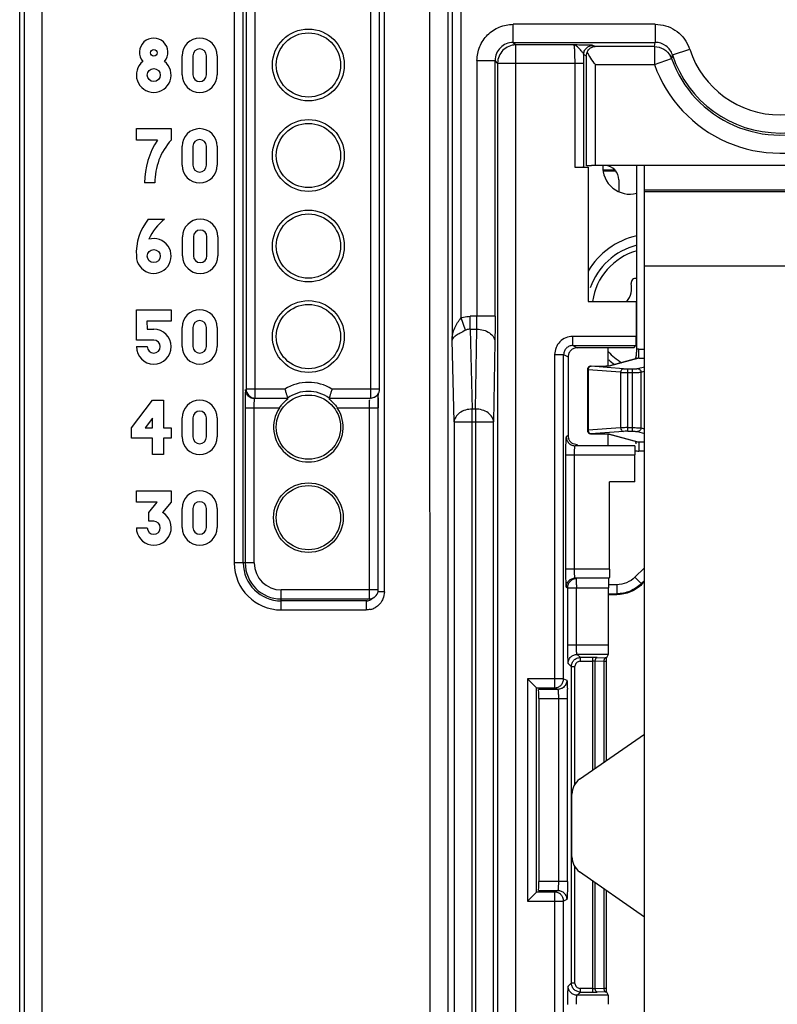
# Model space of a CAD drawing. Units: millimetres. Extents: x 0 to 420, y 0 to 297.
# Drawn here: x 186 to 192, y 208 to 216 of the extents above; entities that cross this region are included whole.
import ezdxf

# ---------------------------------------------------------------- set-up
doc = ezdxf.new("R2010")
doc.units = ezdxf.units.MM
doc.header["$LTSCALE"] = 23.1
doc.layers.add('INTF_1', color=7, linetype='CONTINUOUS')
doc.layers.add('LAY0001', color=7, linetype='CONTINUOUS')

msp = doc.modelspace()

# ---------------------------------------------------------------- linework, layer by layer
at = {"layer": 'INTF_1', "color": 7, "linetype": 'CONTINUOUS'}
for p, q in [((190.433, 214.3632), (190.5234, 214.3632)), ((190.5362, 214.3504), (190.443, 214.3504)), ((190.6991, 212.9504), (190.6991, 214.396)), ((190.7591, 206.7797), (190.7591, 214.396)), ((195.0341, 214.1897), (190.7591, 214.1897)), ((190.7069, 212.8794), (190.4755, 212.817)), ((190.3103, 212.7876), (190.3103, 212.3129)), ((190.4211, 212.8153), (190.3391, 212.8161)), ((190.4293, 212.8153), (190.4211, 212.8153)), ((190.437, 212.8154), (190.4293, 212.8153)), ((190.4442, 212.8155), (190.437, 212.8154)), ((190.4507, 212.8156), (190.4442, 212.8155)), ((190.4565, 212.8158), (190.4507, 212.8156)), ((190.4759, 212.817), (190.4755, 212.817)), ((190.3391, 212.2845), (190.4209, 212.2852)), ((190.4209, 212.2852), (190.4292, 212.2852)), ((190.4292, 212.2852), (190.437, 212.2852)), ((190.437, 212.2852), (190.4443, 212.2851)), ((190.4443, 212.2851), (190.4509, 212.2849)), ((190.4754, 212.2836), (190.4758, 212.2835)), ((190.4755, 212.2836), (190.7069, 212.2212)), ((190.7591, 211.1195), (190.7403, 211.1006)), ((190.5422, 211.0186), (190.4766, 211.0186)), ((190.2495, 209.5662), (190.7591, 209.9222)), ((190.1886, 208.9549), (190.1886, 209.4494)), ((190.7591, 208.4821), (190.2495, 208.8381))]:
    msp.add_line(p, q, dxfattribs=at)
at = {"layer": 'INTF_1', "color": 9, "linetype": 'CONTINUOUS'}
for p, q in [((190.433, 214.3602), (190.443, 214.3504)), ((190.7591, 214.204), (195.0341, 214.204)), ((190.7591, 213.6055), (195.0341, 213.6055)), ((190.7153, 212.8806), (190.7153, 212.9517)), ((190.7153, 212.9517), (190.7591, 212.9517)), ((190.7153, 212.8806), (190.4821, 212.8177)), ((190.7153, 212.8806), (190.7591, 212.8806)), ((190.3155, 212.7876), (190.3103, 212.7876)), ((190.3155, 212.7876), (190.3155, 212.3129)), ((190.5717, 212.7684), (190.3155, 212.7876)), ((190.3388, 212.816), (190.3391, 212.8161)), ((190.4163, 212.8153), (190.3388, 212.816)), ((190.5951, 212.7969), (190.3388, 212.816)), ((190.4163, 212.8153), (190.4165, 212.8154)), ((190.4165, 212.8153), (190.4163, 212.8153)), ((190.6301, 212.3046), (190.6301, 212.7959)), ((190.6301, 212.7959), (190.6622, 212.7959)), ((190.6622, 212.7959), (190.6622, 212.3046)), ((190.7041, 212.7977), (190.7591, 212.8125)), ((190.7321, 212.7693), (190.7591, 212.7765)), ((190.5717, 212.7684), (190.5717, 212.3321)), ((190.6301, 212.7674), (190.6622, 212.7674)), ((190.7321, 212.7693), (190.7321, 212.3313)), ((190.3155, 212.3129), (190.3103, 212.3129)), ((190.5717, 212.3321), (190.3155, 212.3129)), ((190.6301, 212.3331), (190.6622, 212.3331)), ((190.7321, 212.3313), (190.7591, 212.324)), ((190.5951, 212.3037), (190.3388, 212.2845)), ((190.3388, 212.2845), (190.3391, 212.2845)), ((190.3388, 212.2845), (190.3391, 212.2845)), ((190.4163, 212.2852), (190.4165, 212.2852)), ((190.4163, 212.2852), (190.4165, 212.2852)), ((190.4821, 212.2828), (190.7153, 212.22)), ((190.6301, 212.3046), (190.6622, 212.3046)), ((190.7041, 212.3028), (190.7591, 212.288)), ((190.7153, 212.22), (190.7153, 212.1488)), ((190.7591, 212.22), (190.7153, 212.22)), ((190.7591, 212.1488), (190.7153, 212.1488)), ((190.6846, 211.1563), (190.7591, 211.2308)), ((190.7403, 211.1006), (190.6846, 211.1563)), ((190.5422, 211.0974), (190.4767, 211.0974)), ((190.5422, 211.0974), (190.5422, 211.0186)), ((190.735, 211.106), (190.7591, 211.1301)), ((190.4766, 211.0261), (190.5422, 211.0261))]:
    msp.add_line(p, q, dxfattribs=at)
at = {"layer": 'INTF_1', "color": 6, "linetype": 'CONTINUOUS'}
msp.add_line((190.5583, 214.283), (190.5583, 214.1904), dxfattribs=at)
at = {"layer": 'INTF_1', "color": 7, "linetype": 'CONTINUOUS'}
for points in [[(190.4755, 212.817), (190.4754, 212.817), (190.4749, 212.8169), (190.4742, 212.8168), (190.4732, 212.8167), (190.4721, 212.8166), (190.4708, 212.8165), (190.4694, 212.8164), (190.4677, 212.8163), (190.4658, 212.8162), (190.4638, 212.8161), (190.4616, 212.816), (190.4591, 212.8159), (190.4565, 212.8158)], [(190.4509, 212.2849), (190.4567, 212.2847), (190.4594, 212.2846), (190.4618, 212.2845), (190.464, 212.2844), (190.466, 212.2843), (190.4679, 212.2842), (190.4695, 212.2841), (190.4709, 212.284), (190.4722, 212.2839), (190.4732, 212.2838), (190.4741, 212.2837), (190.4749, 212.2836), (190.4754, 212.2836)]]:
    msp.add_lwpolyline(points, dxfattribs=at)
for centre, radius, start, end in [((190.6451, 214.3844), 0.2137, 176.8585, 284.65294), ((190.443, 214.2791), 0.0712, 90.00757, 96.41129), ((190.8304, 213.2586), 0.5272, 104.44646, 160.65762), ((190.6902, 213.4732), 0.0346, 74.94662, 190.25523), ((190.4809, 213.4353), 0.1781, 322.39637, 10.25523), ((190.7147, 213.0295), 0.0346, 232.37517, 242.96906), ((190.8304, 213.2586), 0.5272, 228.15762, 234.45738), ((190.3388, 212.7876), 0.0285, 89.47334, 179.99995), ((190.3388, 212.3129), 0.0285, 180.00005, 270.52666), ((190.4893, 212.1694), 0.2085, 11.55818, 15.67929), ((190.634, 212.199), 0.0608, 7.3721, 11.59442), ((190.3311, 209.4494), 0.1425, 124.93467, 180), ((190.3311, 208.9549), 0.1425, 180, 235.06533)]:
    msp.add_arc(centre, radius, start, end, dxfattribs=at)
at = {"layer": 'INTF_1', "color": 7, "linetype": 'CONTINUOUS', "true_color": 0x766a96}
msp.add_arc((190.8304, 213.2586), 0.5985, 102.67132, 149.12345, dxfattribs=at)
at = {"layer": 'INTF_1', "color": 9, "linetype": 'CONTINUOUS'}
for centre, radius, start, end in [((190.8304, 213.2586), 0.4838, 105.76972, 171.89342), ((190.8304, 213.2586), 0.4838, 222.60895, 238.87392), ((190.7154, 212.848), 0.1037, 90.00964, 98.99384), ((190.7162, 212.845), 0.0356, 91.33402, 105.08766), ((190.3396, 212.7966), 0.0195, 92.12496, 100.98938), ((190.4818, 212.7902), 0.0275, 89.43528, 102.59258), ((190.3396, 212.304), 0.0195, 259.01065, 267.87504), ((190.4818, 212.3104), 0.0275, 257.27216, 270.5641), ((190.7154, 212.2531), 0.1043, 252.4025, 269.94192), ((190.7162, 212.2555), 0.0356, 254.91407, 268.66588)]:
    msp.add_arc(centre, radius, start, end, dxfattribs=at)
at = {"layer": 'INTF_1', "color": 6, "linetype": 'CONTINUOUS'}
msp.add_ellipse((190.4443, 214.283), major_axis=(0.0806, 0.0806), ratio=0.999695, start_param=-0.785227, end_param=0.731864, dxfattribs=at)
at = {"layer": 'INTF_1', "color": 7, "linetype": 'CONTINUOUS'}
for points, knots in [([(190.6901, 212.8747), (190.6914, 212.8795), (190.6948, 212.8933), (190.6983, 212.9186), (190.6991, 212.9392), (190.6991, 212.9504)], [0, 0, 0, 0, 0.193695, 0.558674, 1, 1, 1, 1]), ([(190.7403, 211.1006), (190.7145, 211.0749), (190.652, 211.0336), (190.5786, 211.0186), (190.5422, 211.0186)], [0, 0, 0, 0, 0.499998, 1, 1, 1, 1])]:
    msp.add_open_spline(points, degree=3, knots=knots, dxfattribs=at)
at = {"layer": 'INTF_1', "color": 9, "linetype": 'CONTINUOUS'}
for points, knots in [([(190.3358, 212.8157), (190.3331, 212.8152), (190.3275, 212.8127), (190.3187, 212.8039), (190.3156, 212.794), (190.3155, 212.7876)], [0, 0, 0, 0, 0.229349, 0.474735, 1, 1, 1, 1]), ([(190.4755, 212.8168), (190.4671, 212.816), (190.4475, 212.8154), (190.4278, 212.8152), (190.4165, 212.8153)], [0, 0, 0, 0, 0.426754, 1, 1, 1, 1]), ([(190.4821, 212.8177), (190.4818, 212.8176), (190.4796, 212.8171), (190.4773, 212.8169), (190.4755, 212.8168)], [0, 0, 0, 0, 0.167814, 1, 1, 1, 1]), ([(190.5951, 212.7969), (190.592, 212.7967), (190.5857, 212.7949), (190.5754, 212.7861), (190.5719, 212.7754), (190.5717, 212.7684)], [0, 0, 0, 0, 0.228091, 0.472204, 1, 1, 1, 1]), ([(190.5951, 212.7969), (190.5973, 212.7967), (190.609, 212.7961), (190.6207, 212.7959), (190.6301, 212.7959)], [0, 0, 0, 0, 0.195247, 1, 1, 1, 1]), ([(190.6622, 212.7959), (190.667, 212.7959), (190.6761, 212.796), (190.6883, 212.7963), (190.6975, 212.7969), (190.7024, 212.7973), (190.7041, 212.7977)], [0, 0, 0, 0, 0.343835, 0.647218, 0.874646, 1, 1, 1, 1]), ([(190.7041, 212.7977), (190.7078, 212.7977), (190.7151, 212.7961), (190.7243, 212.7898), (190.7306, 212.7804), (190.7321, 212.7729), (190.7321, 212.7693)], [0, 0, 0, 0, 0.247698, 0.497224, 0.748369, 1, 1, 1, 1]), ([(190.5717, 212.7684), (190.5755, 212.7682), (190.595, 212.7676), (190.6144, 212.7674), (190.6301, 212.7674)], [0, 0, 0, 0, 0.195153, 1, 1, 1, 1]), ([(190.6622, 212.7674), (190.6702, 212.7674), (190.6853, 212.7675), (190.7057, 212.7678), (190.721, 212.7684), (190.7292, 212.7688), (190.7321, 212.7693)], [0, 0, 0, 0, 0.344094, 0.647706, 0.875185, 1, 1, 1, 1]), ([(190.3155, 212.3129), (190.3156, 212.3065), (190.3187, 212.2967), (190.3275, 212.2878), (190.3331, 212.2854), (190.3358, 212.2848)], [0, 0, 0, 0, 0.525265, 0.770651, 1, 1, 1, 1]), ([(190.6301, 212.3331), (190.6244, 212.3331), (190.605, 212.333), (190.5855, 212.3327), (190.5717, 212.3321)], [0, 0, 0, 0, 0.290138, 1, 1, 1, 1]), ([(190.5717, 212.3321), (190.5719, 212.3251), (190.5754, 212.3144), (190.5857, 212.3056), (190.592, 212.3038), (190.5951, 212.3037)], [0, 0, 0, 0, 0.527796, 0.771909, 1, 1, 1, 1]), ([(190.6622, 212.3331), (190.6702, 212.3331), (190.6853, 212.333), (190.7057, 212.3327), (190.721, 212.3321), (190.7292, 212.3317), (190.7321, 212.3313)], [0, 0, 0, 0, 0.344094, 0.647706, 0.875185, 1, 1, 1, 1]), ([(190.7321, 212.3313), (190.7321, 212.3276), (190.7306, 212.3202), (190.7243, 212.3108), (190.7151, 212.3044), (190.7078, 212.3028), (190.7041, 212.3028)], [0, 0, 0, 0, 0.251631, 0.502776, 0.752302, 1, 1, 1, 1]), ([(190.4165, 212.2852), (190.4278, 212.2853), (190.4474, 212.2851), (190.4671, 212.2845), (190.4755, 212.2838)], [0, 0, 0, 0, 0.573185, 1, 1, 1, 1]), ([(190.4755, 212.2838), (190.4762, 212.2837), (190.4784, 212.2835), (190.4807, 212.2832), (190.4821, 212.2828)], [0, 0, 0, 0, 0.331035, 1, 1, 1, 1]), ([(190.6301, 212.3046), (190.6267, 212.3046), (190.615, 212.3045), (190.6033, 212.3043), (190.5951, 212.3037)], [0, 0, 0, 0, 0.290115, 1, 1, 1, 1]), ([(190.6622, 212.3046), (190.667, 212.3046), (190.6761, 212.3045), (190.6883, 212.3042), (190.6975, 212.3036), (190.7024, 212.3033), (190.7041, 212.3028)], [0, 0, 0, 0, 0.343834, 0.647218, 0.874646, 1, 1, 1, 1]), ([(190.6846, 211.1563), (190.6661, 211.1378), (190.6211, 211.1083), (190.5683, 211.0973), (190.5422, 211.0974)], [0, 0, 0, 0, 0.499985, 1, 1, 1, 1]), ([(190.735, 211.106), (190.7099, 211.0809), (190.649, 211.0407), (190.5776, 211.0261), (190.5422, 211.0261)], [0, 0, 0, 0, 0.499998, 1, 1, 1, 1])]:
    msp.add_open_spline(points, degree=3, knots=knots, dxfattribs=at)
at = {"layer": 'LAY0001', "color": 6, "linetype": 'CONTINUOUS'}
for p, q in [((185.8436, 129.2874), (185.8436, 222.5745)), ((188.6757, 212.6372), (188.6757, 217.1975)), ((187.1208, 215.1101), (187.1208, 215.2597)), ((187.2063, 215.2597), (187.2063, 215.1101)), ((187.3132, 215.1101), (187.3132, 215.2597)), ((187.3987, 215.2597), (187.3987, 215.1101)), ((186.7617, 214.5964), (186.7617, 214.6862)), ((186.7617, 214.6862), (187.0353, 214.6862)), ((187.0353, 214.6862), (187.0353, 214.5964)), ((186.9284, 214.5964), (186.7617, 214.5964)), ((187.1208, 214.3976), (187.1208, 214.5472)), ((187.2063, 214.5472), (187.2063, 214.3976)), ((187.3132, 214.3976), (187.3132, 214.5472)), ((187.3987, 214.5472), (187.3987, 214.3976)), ((190.2107, 214.3836), (190.3168, 214.3836)), ((190.3044, 214.3943), (190.3037, 214.3948)), ((190.3043, 214.3943), (190.3037, 214.3948)), ((190.3055, 214.3948), (190.3052, 214.3952)), ((190.3168, 214.3836), (190.3168, 213.3267)), ((192.0067, 214.396), (190.3732, 214.396)), ((186.9067, 214.2587), (186.8258, 214.2587)), ((186.8557, 213.9737), (186.984, 213.9737)), ((187.1251, 213.6851), (187.1251, 213.8347)), ((187.2106, 213.8347), (187.2106, 213.6851)), ((187.3174, 213.6851), (187.3174, 213.8347)), ((187.4029, 213.8347), (187.4029, 213.6851)), ((190.3168, 213.3267), (190.6941, 213.3267)), ((190.6941, 213.3267), (190.6941, 213.0506)), ((186.7617, 213.0218), (186.7617, 213.2612)), ((186.7617, 213.2612), (187.0353, 213.2612)), ((187.0353, 213.2612), (187.0353, 213.1714)), ((186.8429, 213.1714), (186.8472, 213.1073)), ((187.0353, 213.1714), (186.8429, 213.1714)), ((186.8472, 213.1073), (186.8985, 213.1073)), ((187.1208, 212.9726), (187.1208, 213.1222)), ((187.2063, 213.1222), (187.2063, 212.9726)), ((187.3132, 212.9726), (187.3132, 213.1222)), ((187.3987, 213.1222), (187.3987, 212.9726)), ((186.8985, 213.0218), (186.7617, 213.0218)), ((186.7617, 212.9705), (186.8472, 212.9705)), ((190.4749, 212.9614), (190.2315, 212.9615)), ((190.4749, 212.8167), (190.4749, 212.9614)), ((190.675, 212.9614), (190.4749, 212.9614)), ((190.675, 212.9614), (190.6929, 212.9793)), ((190.1596, 212.8903), (190.1596, 212.27)), ((186.7232, 212.3306), (186.8899, 212.5487)), ((186.8899, 212.5487), (186.9754, 212.5487)), ((186.9754, 212.5487), (186.9754, 212.3306)), ((188.6365, 212.5729), (188.6097, 212.5621)), ((188.6365, 212.5729), (188.644, 212.5779)), ((188.6645, 211.056), (188.6645, 212.4897)), ((186.8899, 212.4076), (186.8301, 212.3306)), ((186.8899, 212.3306), (186.8899, 212.4076)), ((187.1208, 212.2601), (187.1208, 212.4097)), ((187.2063, 212.4097), (187.2063, 212.2601)), ((187.3132, 212.2601), (187.3132, 212.4097)), ((187.3987, 212.4097), (187.3987, 212.2601)), ((186.7232, 212.2494), (186.7232, 212.3306)), ((186.8301, 212.3306), (186.8899, 212.3306)), ((186.9754, 212.3306), (187.0353, 212.3306)), ((187.0353, 212.3306), (187.0353, 212.2494)), ((186.8899, 212.2494), (186.7232, 212.2494)), ((186.8899, 212.1212), (186.8899, 212.2494)), ((186.9754, 212.2494), (186.9754, 212.1212)), ((187.0353, 212.2494), (186.9754, 212.2494)), ((190.4749, 212.1988), (190.4749, 212.2852)), ((186.9754, 212.1212), (186.8899, 212.1212)), ((190.6841, 211.9071), (190.6841, 212.1196)), ((190.4841, 211.22), (190.4841, 211.9071)), ((190.6841, 211.9071), (190.4841, 211.9071)), ((186.7617, 211.7464), (186.7617, 211.8362)), ((186.7617, 211.8362), (187.0353, 211.8362)), ((187.0353, 211.8362), (187.0353, 211.7464)), ((186.9241, 211.7464), (186.7617, 211.7464)), ((186.86, 211.6652), (186.9241, 211.7464)), ((187.0353, 211.7464), (186.967, 211.6653)), ((187.1208, 211.5476), (187.1208, 211.6972)), ((187.2063, 211.6972), (187.2063, 211.5476)), ((187.3132, 211.5476), (187.3132, 211.6972)), ((187.3987, 211.6972), (187.3987, 211.5476)), ((186.86, 211.5968), (186.86, 211.6652)), ((186.7618, 211.5455), (186.8472, 211.5455)), ((186.8985, 211.5968), (186.86, 211.5968)), ((190.1538, 211.0725), (190.2238, 211.0725)), ((190.4766, 210.6203), (190.4766, 211.0725)), ((188.6645, 211.056), (188.5933, 211.056)), ((188.6328, 210.9967), (188.6104, 210.9818)), ((190.4754, 210.549), (190.4619, 210.522)), ((190.4609, 209.7138), (190.4609, 210.4915)), ((189.839, 210.3574), (189.9102, 210.2862)), ((189.9102, 208.6784), (189.9102, 210.2862)), ((189.9277, 210.2025), (189.9277, 208.7621)), ((189.9102, 208.6784), (189.839, 208.6071)), ((190.4609, 207.9239), (190.4609, 208.6905)), ((190.4619, 207.8934), (190.4754, 207.8664))]:
    msp.add_line(p, q, dxfattribs=at)
at = {"layer": 'LAY0001', "color": 9, "linetype": 'CONTINUOUS'}
for p, q in [((189.068, 222.2223), (189.0715, 201.3946)), ((189.2139, 201.5371), (189.2139, 222.2187)), ((189.2458, 220.0458), (189.2458, 213.0217)), ((189.317, 213.1962), (189.317, 219.9045)), ((186.0207, 143.4236), (186.0207, 218.2723)), ((185.8782, 218.1298), (185.8782, 143.4236)), ((188.6045, 217.1975), (188.6045, 212.566)), ((188.7134, 211.0411), (188.7134, 217.2198)), ((187.5317, 216.9925), (187.5317, 211.2685)), ((187.603, 211.2685), (187.603, 216.9925)), ((187.6254, 216.9925), (187.6254, 212.6372)), ((187.6966, 212.566), (187.6966, 216.9925)), ((189.7268, 215.3646), (189.7268, 215.5071)), ((190.8448, 215.5071), (189.7268, 215.5071)), ((190.8447, 215.5071), (190.8447, 215.3646)), ((189.7268, 215.3646), (189.7467, 215.3446)), ((189.7268, 215.3646), (190.8447, 215.3646)), ((189.7467, 202.7036), (189.7467, 215.3446)), ((190.2033, 215.3446), (189.7467, 215.3446)), ((190.3707, 215.3322), (190.3527, 215.3412)), ((190.8387, 215.3322), (190.3707, 215.3322)), ((190.8387, 215.3322), (190.8447, 215.3646)), ((190.8387, 215.3322), (190.8387, 215.1897)), ((190.2815, 215.27), (190.3019, 215.2597)), ((190.3019, 215.2597), (190.3019, 214.3948)), ((190.9802, 215.2664), (190.9729, 215.2377)), ((190.9802, 215.2664), (191.1156, 215.3106)), ((189.4418, 215.2221), (189.4418, 213.2092)), ((189.4418, 215.2221), (189.5843, 215.2221)), ((189.5843, 213.2092), (189.5843, 215.2221)), ((189.6043, 215.2022), (189.5843, 215.2221)), ((189.6043, 215.2022), (189.6043, 202.8461)), ((189.6043, 215.2022), (190.2819, 215.2022)), ((190.2107, 215.2022), (190.2107, 214.3836)), ((190.2819, 214.3848), (190.2819, 215.2022)), ((190.3732, 214.396), (190.3732, 215.1897)), ((190.3732, 215.1897), (190.8387, 215.1897)), ((190.8387, 215.1897), (190.9729, 215.2377)), ((189.3527, 213.0996), (189.317, 213.1962)), ((189.3886, 213.1084), (189.3886, 213.2092)), ((189.5843, 213.2092), (189.3886, 213.2092)), ((189.3886, 213.1084), (189.4051, 212.4794)), ((189.3886, 213.1084), (189.4403, 213.1084)), ((189.4294, 212.4794), (189.4403, 213.1084)), ((189.2626, 212.3786), (189.2458, 213.0217)), ((189.5828, 213.0077), (189.5718, 212.3786)), ((190.1952, 212.9793), (190.1952, 213.0506)), ((190.6941, 213.0506), (190.1952, 213.0506)), ((190.1952, 212.9793), (190.2309, 212.9615)), ((190.1952, 212.9793), (190.6929, 212.9793)), ((190.0527, 212.9081), (190.0527, 210.2862)), ((190.0527, 212.9081), (190.1239, 212.9081)), ((190.1239, 210.3574), (190.1239, 212.9081)), ((190.1239, 212.9081), (190.1596, 212.8903)), ((187.9303, 212.6372), (187.6254, 212.6372)), ((188.6757, 212.6372), (188.3005, 212.6372)), ((187.6966, 212.566), (187.9518, 212.566)), ((188.2791, 212.566), (188.6045, 212.566)), ((188.6651, 212.5687), (188.6661, 212.6072)), ((187.6179, 212.4897), (187.6179, 211.2685)), ((187.6179, 212.4897), (187.8881, 212.4897)), ((187.6892, 211.2685), (187.6892, 212.4897)), ((188.3428, 212.4897), (188.6645, 212.4897)), ((188.5933, 212.4897), (188.5933, 210.9848)), ((189.4051, 193.6429), (189.4051, 212.4794)), ((189.4294, 212.4794), (189.4051, 212.4794)), ((189.4294, 212.4794), (189.4294, 193.6429)), ((189.2626, 212.3786), (189.2626, 193.7852)), ((189.2626, 212.3786), (189.5718, 212.3786)), ((189.5718, 193.7852), (189.5718, 212.3786)), ((190.1596, 212.27), (190.1438, 212.2621)), ((190.6829, 212.1908), (190.2149, 212.1908)), ((190.1389, 212.1196), (190.1389, 211.22)), ((190.1389, 212.1196), (190.6841, 212.1196)), ((190.2088, 211.22), (190.2088, 212.1196)), ((187.6892, 211.2685), (187.5317, 211.2685)), ((190.4841, 211.22), (190.1389, 211.22)), ((190.4829, 211.1488), (190.2149, 211.1488)), ((190.1438, 211.0775), (190.1538, 211.0725)), ((190.1538, 211.0725), (190.1538, 210.6221)), ((190.2238, 210.6204), (190.2238, 211.0725)), ((190.2238, 211.0725), (190.4766, 211.0725)), ((187.9017, 210.8986), (187.9017, 211.056)), ((188.5933, 211.056), (187.9017, 211.056)), ((188.7134, 211.0411), (188.6621, 211.0411)), ((187.9017, 210.9848), (188.5933, 210.9848)), ((188.5708, 210.9698), (187.9017, 210.9698)), ((188.5708, 210.9698), (188.5805, 210.9762)), ((188.5708, 210.9698), (188.584, 210.971)), ((188.5708, 210.9698), (188.5708, 210.8986)), ((187.9017, 210.8986), (188.5708, 210.8986)), ((190.2238, 210.6204), (190.1538, 210.6204)), ((190.4766, 210.6203), (190.2238, 210.6204)), ((190.2298, 210.5492), (190.2552, 210.5238)), ((190.4754, 210.5491), (190.2298, 210.5492)), ((190.184, 210.4526), (190.1587, 210.4779)), ((190.184, 210.4526), (190.184, 207.9627)), ((190.184, 210.4526), (190.2125, 210.4526)), ((190.2125, 209.5283), (190.2125, 210.4559)), ((190.252, 210.4953), (190.3511, 210.4953)), ((190.2552, 210.4953), (190.2552, 210.5238)), ((190.3511, 210.5238), (190.2552, 210.5238)), ((190.3511, 210.5238), (190.3511, 209.6372)), ((190.3725, 210.495), (190.3511, 210.4953)), ((190.3725, 209.6521), (190.3725, 210.495)), ((190.4395, 210.4937), (190.3725, 210.495)), ((190.3867, 210.5235), (190.4538, 210.5221)), ((190.4395, 210.4937), (190.4395, 209.6989)), ((190.451, 210.4931), (190.4395, 210.4937)), ((189.839, 210.3574), (189.839, 208.6071)), ((190.1239, 210.3574), (189.839, 210.3574)), ((190.1239, 210.3574), (190.1488, 210.345)), ((189.9102, 210.2862), (190.0527, 210.2862)), ((190.0777, 210.2737), (189.9264, 210.2737)), ((190.0777, 210.2737), (190.0527, 210.2862)), ((189.9277, 210.2025), (190.1538, 210.2025)), ((190.0826, 210.2025), (190.0826, 208.7621)), ((190.1538, 208.7621), (190.1538, 210.2025)), ((190.2125, 207.9595), (190.2125, 208.876)), ((190.1538, 208.7621), (189.9277, 208.7621)), ((190.3511, 208.7672), (190.3511, 207.8915)), ((190.3725, 207.9204), (190.3725, 208.7522)), ((190.0527, 208.6784), (189.9102, 208.6784)), ((189.9264, 208.6909), (190.0777, 208.6909)), ((190.0527, 208.6784), (190.0777, 208.6909)), ((190.0527, 208.6784), (190.0527, 205.4984)), ((190.4395, 208.7054), (190.4395, 207.9217)), ((189.839, 208.6071), (190.1239, 208.6071)), ((190.1488, 208.6196), (190.1239, 208.6071)), ((190.1239, 205.4984), (190.1239, 208.6071)), ((190.1587, 207.9375), (190.184, 207.9627)), ((190.2125, 207.9627), (190.184, 207.9627)), ((190.2552, 207.8915), (190.2298, 207.8661)), ((190.3511, 207.92), (190.252, 207.92)), ((190.2552, 207.8915), (190.2552, 207.92)), ((190.2552, 207.8915), (190.3511, 207.8915)), ((190.3511, 207.92), (190.3725, 207.9204)), ((190.3725, 207.9204), (190.4395, 207.9217)), ((190.4538, 207.8932), (190.3867, 207.8919)), ((190.4754, 207.8663), (190.2298, 207.8661))]:
    msp.add_line(p, q, dxfattribs=at)
at = {"layer": 'LAY0001', "color": 6, "linetype": 'CONTINUOUS'}
msp.add_lwpolyline([(188.6645, 212.4897), (188.6645, 212.5049), (188.6647, 212.5332), (188.665, 212.5583), (188.6654, 212.5797), (188.6659, 212.5971), (188.6661, 212.6034)], dxfattribs=at)
for centre, radius in [((188.1154, 215.1872), 0.2827), ((188.1154, 215.1872), 0.2528), ((186.8985, 215.2832), 0.0256), ((186.8985, 215.108), 0.0513), ((188.1154, 214.4747), 0.2827), ((188.1154, 214.4747), 0.2528), ((188.1154, 213.7622), 0.2827), ((188.1154, 213.7622), 0.2528), ((186.8985, 213.683), 0.0513), ((188.1154, 213.0497), 0.2827), ((188.1154, 213.0497), 0.2528), ((188.1154, 212.3372), 0.2528), ((188.1154, 211.6247), 0.2737), ((188.1154, 211.6247), 0.2528)]:
    msp.add_circle(centre, radius, dxfattribs=at)
for centre, radius, start, end in [((186.8985, 215.2869), 0.1118, 319.88781, 220.11219), ((187.2597, 215.2597), 0.1389, 0, 180), ((187.2597, 215.2597), 0.0534, 0, 180), ((191.8279, 215.5435), 0.8919, 198.1033, 341.8967), ((186.8985, 215.108), 0.1368, 128.66962, 51.33038), ((191.8279, 215.5435), 0.908, 199.67985, 293.12895), ((187.2597, 215.1101), 0.1389, 180, 360), ((187.2597, 215.1101), 0.0534, 180, 360), ((187.2597, 214.5472), 0.1389, 0, 180), ((187.4327, 214.2587), 0.6069, 146.19619, 180.00651), ((187.4097, 214.261), 0.5027, 138.14563, 180.26598), ((187.2597, 214.5472), 0.0534, 0, 180), ((187.2597, 214.3976), 0.1389, 180, 360), ((187.2597, 214.3976), 0.0534, 180, 360), ((190.3724, 210.6835), 3.7125, 89.98898, 90.43622), ((187.1832, 213.7072), 0.4222, 140.85796, 183.15396), ((187.2186, 213.6621), 0.39, 126.97981, 156.84264), ((187.264, 213.8347), 0.1389, 0, 180), ((187.264, 213.8347), 0.0534, 0, 180), ((186.8985, 213.6842), 0.1368, 180.10965, 106.33413), ((187.264, 213.6851), 0.1389, 180, 360), ((187.264, 213.6851), 0.0534, 180, 360), ((187.2597, 213.1222), 0.1389, 0, 180), ((187.2597, 213.1222), 0.0534, 0, 180), ((186.8985, 212.9705), 0.1368, 180, 90), ((186.8985, 212.9705), 0.0513, 180, 90), ((187.2597, 212.9726), 0.1389, 180, 360), ((187.2597, 212.9726), 0.0534, 180, 360), ((187.2597, 212.4097), 0.1389, 0, 180), ((187.2597, 212.4097), 0.0534, 0, 180), ((188.1154, 212.3372), 0.2737, 146.15671, 33.84329), ((187.2597, 212.2601), 0.1389, 180, 360), ((187.2597, 212.2601), 0.0534, 180, 360), ((187.2597, 211.6972), 0.1389, 0, 180), ((187.2597, 211.6972), 0.0534, 0, 180), ((186.8989, 211.5459), 0.1373, 180.18802, 60.30946), ((186.8985, 211.5455), 0.0513, 180, 90), ((187.2597, 211.5476), 0.1389, 180, 360), ((187.2597, 211.5476), 0.0534, 180, 360), ((188.5932, 211.0561), 0.0714, 292.46493, 303.6697), ((188.5927, 211.0561), 0.0718, 341.3326, 359.94641)]:
    msp.add_arc(centre, radius, start, end, dxfattribs=at)
at = {"layer": 'LAY0001', "color": 9, "linetype": 'CONTINUOUS'}
for centre, radius, start, end in [((190.8088, 215.2037), 0.325, 19.21655, 24.42983), ((184.5196, 215.2033), 5.7623, 359.98865, 0.66291), ((190.8484, 215.1931), 0.1322, 19.71932, 28.6871), ((191.8279, 215.5435), 0.7494, 198.10439, 341.89578), ((191.8279, 215.5435), 1.0505, 199.67985, 293.12895), ((187.6967, 212.6372), 0.0713, 180.01962, 269.9836), ((188.1154, 212.3372), 0.3525, 58.32054, 121.67946), ((188.1154, 212.3372), 0.2812, 54.41534, 125.58466), ((194.3085, 212.4864), 5.644, 179.31596, 179.96656), ((192.0512, 212.5107), 3.3866, 179.01869, 179.27106), ((189.7379, 212.4911), 1.1446, 178.33723, 180.06878), ((187.9017, 211.2685), 0.3699, 180, 270), ((187.9017, 211.2685), 0.2987, 180, 270), ((187.9017, 211.2685), 0.2837, 180, 270), ((187.9017, 211.2685), 0.2125, 180, 270), ((190.225, 211.0725), 0.0713, 90.0549, 179.98875), ((194.1425, 211.0726), 3.9187, 179.64245, 180.00175), ((188.5749, 211.0375), 0.1374, 293.51704, 299.406), ((188.5674, 211.0577), 0.159, 282.65935, 287.31221), ((188.5706, 211.0476), 0.1484, 287.29572, 293.50644), ((190.3515, 208.6596), 1.8643, 88.91642, 90.01138), ((190.4305, 209.3606), 1.1618, 88.45473, 88.85412), ((186.3974, 210.2029), 3.7564, 359.99316, 1.08361), ((190.3516, 209.7881), 1.8966, 269.98469, 270.72087), ((190.3562, 209.4195), 1.528, 270.72182, 271.14398), ((190.4305, 209.0548), 1.1618, 271.14588, 271.54527)]:
    msp.add_arc(centre, radius, start, end, dxfattribs=at)
at = {"layer": 'LAY0001', "color": 6, "linetype": 'CONTINUOUS'}
for centre, major_axis, ratio, start_param, end_param in [((190.2107, 214.3848), (0.0712, 0), 0.017458, -1.570796, -0.034907), ((190.6929, 213.0506), (0, 0.0712), 0.017455, -3.124139, -1.570796), ((190.231, 212.27), (0.0669, 0.0247), 0.998597, 2.787961, 3.109051), ((189.9264, 210.2025), (0, 0.0712), 0.017455, -1.570796, -0.017453), ((189.9264, 208.7621), (0, 0.0712), 0.017455, -3.124139, -1.570796)]:
    msp.add_ellipse(centre, major_axis=major_axis, ratio=ratio, start_param=start_param, end_param=end_param, dxfattribs=at)
at = {"layer": 'LAY0001', "color": 9, "linetype": 'CONTINUOUS'}
for points, knots in [([(189.4418, 215.2221), (189.4425, 215.2592), (189.4563, 215.3342), (189.5201, 215.4288), (189.6147, 215.4926), (189.6897, 215.5064), (189.7268, 215.5071)], [0, 0, 0, 0, 0.250028, 0.5, 0.749972, 1, 1, 1, 1]), ([(190.8448, 215.5071), (190.872, 215.5066), (190.9266, 215.4988), (191.0021, 215.4648), (191.0644, 215.41), (191.0934, 215.3629), (191.1046, 215.3381)], [0, 0, 0, 0, 0.249791, 0.499827, 0.749866, 1, 1, 1, 1]), ([(189.7268, 215.3646), (189.708, 215.3646), (189.6706, 215.3569), (189.624, 215.3249), (189.592, 215.2783), (189.5843, 215.2409), (189.5843, 215.2221)], [0, 0, 0, 0, 0.253091, 0.5, 0.746909, 1, 1, 1, 1]), ([(189.7467, 215.3446), (189.7282, 215.3446), (189.6908, 215.3371), (189.6433, 215.3056), (189.6118, 215.2581), (189.6043, 215.2207), (189.6043, 215.2022)], [0, 0, 0, 0, 0.249735, 0.5, 0.750266, 1, 1, 1, 1]), ([(190.2815, 215.2699), (190.2812, 215.2721), (190.279, 215.2772), (190.2736, 215.2849), (190.2657, 215.2944), (190.2517, 215.3101), (190.2344, 215.3308), (190.2139, 215.3442), (190.2033, 215.3446)], [0, 0, 0, 0, 0.059878, 0.145102, 0.25683, 0.394081, 0.713425, 1, 1, 1, 1]), ([(190.2033, 215.3446), (190.2037, 215.3445), (190.2043, 215.3432), (190.2049, 215.3409), (190.2056, 215.3371), (190.2066, 215.3298), (190.2076, 215.3178), (190.2086, 215.3005), (190.2095, 215.2796), (190.2101, 215.2558), (190.2106, 215.2297), (190.2107, 215.2115), (190.2107, 215.2022)], [0, 0, 0, 0, 0.008599, 0.026007, 0.052409, 0.08744, 0.181506, 0.304253, 0.451598, 0.619422, 0.8036, 1, 1, 1, 1]), ([(190.3527, 215.3412), (190.3523, 215.3414), (190.3508, 215.3415), (190.3479, 215.3418), (190.3435, 215.3421), (190.335, 215.3425), (190.3214, 215.3428), (190.3023, 215.3433), (190.2801, 215.3437), (190.2468, 215.3442), (190.221, 215.3445), (190.2033, 215.3446)], [0, 0, 0, 0, 0.009393, 0.029105, 0.058638, 0.097442, 0.200449, 0.331362, 0.48197, 0.645127, 1, 1, 1, 1]), ([(190.2815, 215.27), (190.2815, 215.2789), (190.285, 215.2976), (190.3009, 215.3217), (190.3251, 215.3376), (190.3438, 215.3412), (190.3527, 215.3412)], [0, 0, 0, 0, 0.240147, 0.500075, 0.759957, 1, 1, 1, 1]), ([(190.8387, 215.3322), (190.864, 215.3322), (190.9152, 215.3169), (190.9523, 215.2787), (190.9644, 215.2565)], [0, 0, 0, 0, 0.499674, 1, 1, 1, 1]), ([(190.9802, 215.2663), (190.9711, 215.2942), (190.934, 215.345), (190.8741, 215.3646), (190.8447, 215.3646)], [0, 0, 0, 0, 0.49952, 1, 1, 1, 1]), ([(189.2458, 213.0217), (189.2462, 213.0546), (189.2609, 213.1187), (189.2963, 213.1732), (189.317, 213.1962)], [0, 0, 0, 0, 0.515176, 1, 1, 1, 1]), ([(189.317, 213.1962), (189.3228, 213.1983), (189.346, 213.2058), (189.3705, 213.2092), (189.3886, 213.2092)], [0, 0, 0, 0, 0.253514, 1, 1, 1, 1]), ([(189.4403, 213.1084), (189.4406, 213.1156), (189.4415, 213.1492), (189.4418, 213.1828), (189.4418, 213.2092)], [0, 0, 0, 0, 0.215041, 1, 1, 1, 1]), ([(189.5843, 213.2092), (189.5843, 213.1907), (189.5842, 213.1235), (189.5837, 213.0563), (189.5828, 213.0077)], [0, 0, 0, 0, 0.275804, 1, 1, 1, 1]), ([(189.3526, 213.0996), (189.3387, 213.092), (189.3133, 213.0785), (189.2836, 213.062), (189.265, 213.0491), (189.2528, 213.0386), (189.2462, 213.0284), (189.2458, 213.0217)], [0, 0, 0, 0, 0.351054, 0.638338, 0.754792, 0.852478, 1, 1, 1, 1]), ([(189.3886, 213.1084), (189.3856, 213.1085), (189.3732, 213.1078), (189.3611, 213.1036), (189.3529, 213.0991)], [0, 0, 0, 0, 0.244157, 1, 1, 1, 1]), ([(189.4403, 213.1084), (189.458, 213.1083), (189.4931, 213.1027), (189.5405, 213.0826), (189.5731, 213.0486), (189.5826, 213.0205), (189.5828, 213.0077)], [0, 0, 0, 0, 0.278494, 0.554952, 0.796624, 1, 1, 1, 1]), ([(190.1952, 213.0506), (190.1767, 213.05), (190.1394, 213.043), (190.0916, 213.0117), (190.0603, 212.9639), (190.0532, 212.9266), (190.0527, 212.9081)], [0, 0, 0, 0, 0.24988, 0.5, 0.750122, 1, 1, 1, 1]), ([(190.1952, 212.9793), (190.1858, 212.9793), (190.1671, 212.9755), (190.1438, 212.9595), (190.1278, 212.9362), (190.1239, 212.9175), (190.1239, 212.9081)], [0, 0, 0, 0, 0.253281, 0.500222, 0.747038, 1, 1, 1, 1]), ([(187.6204, 212.6322), (187.6203, 212.6319), (187.6202, 212.6308), (187.6199, 212.6287), (187.6197, 212.6253), (187.6193, 212.6184), (187.619, 212.6067), (187.6186, 212.5893), (187.6183, 212.5679), (187.618, 212.5343), (187.618, 212.5079), (187.6179, 212.4897)], [0, 0, 0, 0, 0.007067, 0.022241, 0.045775, 0.077861, 0.168373, 0.292408, 0.444345, 0.618082, 1, 1, 1, 1]), ([(187.6916, 212.5609), (187.6827, 212.5609), (187.6641, 212.565), (187.6397, 212.5803), (187.6244, 212.6047), (187.6204, 212.6232), (187.6204, 212.6322)], [0, 0, 0, 0, 0.242452, 0.500001, 0.757546, 1, 1, 1, 1]), ([(187.6892, 212.4897), (187.6892, 212.4988), (187.6893, 212.5118), (187.6896, 212.5284), (187.6899, 212.5389), (187.6902, 212.5475), (187.6905, 212.5535), (187.6909, 212.5572), (187.6911, 212.5591), (187.6913, 212.5602), (187.6915, 212.5609), (187.6916, 212.5609)], [0, 0, 0, 0, 0.38125, 0.549421, 0.697062, 0.820009, 0.914112, 0.949065, 0.975283, 0.992317, 1, 1, 1, 1]), ([(188.5951, 212.5509), (188.595, 212.5491), (188.5943, 212.5402), (188.594, 212.5314), (188.5938, 212.5243)], [0, 0, 0, 0, 0.201326, 1, 1, 1, 1]), ([(189.4051, 212.4794), (189.3869, 212.4792), (189.3517, 212.4739), (189.3054, 212.4528), (189.2723, 212.4202), (189.263, 212.3919), (189.2626, 212.3786)], [0, 0, 0, 0, 0.28646, 0.55442, 0.790725, 1, 1, 1, 1]), ([(189.5718, 212.3786), (189.5716, 212.3919), (189.5625, 212.4203), (189.5294, 212.453), (189.483, 212.4741), (189.4476, 212.4792), (189.4294, 212.4794)], [0, 0, 0, 0, 0.209261, 0.445237, 0.713136, 1, 1, 1, 1]), ([(190.1438, 212.2621), (190.1436, 212.2619), (190.1432, 212.2607), (190.1428, 212.2586), (190.1423, 212.2552), (190.1416, 212.2483), (190.1409, 212.2366), (190.1402, 212.2192), (190.1396, 212.1978), (190.139, 212.1642), (190.1389, 212.1377), (190.1389, 212.1196)], [0, 0, 0, 0, 0.007635, 0.023048, 0.046696, 0.078825, 0.169282, 0.293158, 0.444894, 0.618433, 1, 1, 1, 1]), ([(190.1437, 212.262), (190.1437, 212.2531), (190.1478, 212.2345), (190.1631, 212.2101), (190.1874, 212.1948), (190.206, 212.1908), (190.2149, 212.1908)], [0, 0, 0, 0, 0.242499, 0.500074, 0.757605, 1, 1, 1, 1]), ([(190.2088, 212.1196), (190.2088, 212.1286), (190.209, 212.1417), (190.2098, 212.1583), (190.2105, 212.1688), (190.2114, 212.1774), (190.2124, 212.1842), (190.2133, 212.1881), (190.2142, 212.1907), (190.2149, 212.1908)], [0, 0, 0, 0, 0.378384, 0.545346, 0.692066, 0.814512, 0.908737, 0.971102, 1, 1, 1, 1]), ([(190.1389, 211.22), (190.1389, 211.2019), (190.139, 211.1754), (190.1396, 211.1418), (190.1402, 211.1204), (190.1409, 211.103), (190.1416, 211.0913), (190.1423, 211.0844), (190.1428, 211.081), (190.1432, 211.0789), (190.1436, 211.0777), (190.1438, 211.0775)], [0, 0, 0, 0, 0.381565, 0.555106, 0.706849, 0.830721, 0.921155, 0.953274, 0.976919, 0.992341, 1, 1, 1, 1]), ([(190.1437, 211.0775), (190.1437, 211.0865), (190.1478, 211.105), (190.1631, 211.1294), (190.1874, 211.1447), (190.206, 211.1488), (190.2149, 211.1488)], [0, 0, 0, 0, 0.242499, 0.500074, 0.757604, 1, 1, 1, 1]), ([(190.2149, 211.1488), (190.2142, 211.1489), (190.2133, 211.1515), (190.2124, 211.1554), (190.2114, 211.1622), (190.2105, 211.1708), (190.2098, 211.1813), (190.209, 211.1979), (190.2088, 211.211), (190.2088, 211.22)], [0, 0, 0, 0, 0.028895, 0.091288, 0.185563, 0.308061, 0.454819, 0.621785, 1, 1, 1, 1]), ([(190.2238, 211.0971), (190.2239, 211.1033), (190.2239, 211.1122), (190.2241, 211.1234), (190.2242, 211.1302), (190.2244, 211.1356), (190.2245, 211.1398), (190.2249, 211.1422), (190.2247, 211.1435), (190.225, 211.1438)], [0, 0, 0, 0, 0.399713, 0.571039, 0.717315, 0.835621, 0.923229, 0.978376, 1, 1, 1, 1]), ([(188.7134, 211.0411), (188.7128, 211.0226), (188.7079, 210.9975), (188.6973, 210.9751), (188.6942, 210.9696)], [0, 0, 0, 0, 0.74896, 1, 1, 1, 1]), ([(190.1538, 210.6221), (190.1538, 210.6039), (190.154, 210.5774), (190.1545, 210.5436), (190.1551, 210.522), (190.1558, 210.5043), (190.1566, 210.4912), (190.1574, 210.4833), (190.1581, 210.4794), (190.1585, 210.4782), (190.1587, 210.4779)], [0, 0, 0, 0, 0.378174, 0.550809, 0.702266, 0.826466, 0.91783, 0.975064, 0.991397, 1, 1, 1, 1]), ([(190.2298, 210.5492), (190.2291, 210.5495), (190.2283, 210.552), (190.2272, 210.5562), (190.2263, 210.563), (190.2255, 210.5717), (190.2247, 210.5821), (190.224, 210.5985), (190.2238, 210.6115), (190.2238, 210.6204)], [0, 0, 0, 0, 0.031174, 0.095365, 0.190616, 0.313313, 0.459575, 0.625439, 1, 1, 1, 1]), ([(190.1586, 210.478), (190.1586, 210.487), (190.1626, 210.5055), (190.1779, 210.5299), (190.2023, 210.5452), (190.2208, 210.5492), (190.2298, 210.5492)], [0, 0, 0, 0, 0.242431, 0.499998, 0.757571, 1, 1, 1, 1]), ([(190.184, 210.4526), (190.184, 210.462), (190.1879, 210.4807), (190.2038, 210.504), (190.2272, 210.5199), (190.2458, 210.5238), (190.2552, 210.5238)], [0, 0, 0, 0, 0.253064, 0.5, 0.746936, 1, 1, 1, 1]), ([(190.252, 210.4953), (190.2421, 210.4942), (190.227, 210.4878), (190.2157, 210.4707), (190.2132, 210.4608), (190.2125, 210.4559)], [0, 0, 0, 0, 0.496581, 0.747846, 1, 1, 1, 1]), ([(190.3725, 210.495), (190.3725, 210.4985), (190.3734, 210.5054), (190.3764, 210.5158), (190.3824, 210.5232), (190.3867, 210.5235)], [0, 0, 0, 0, 0.310847, 0.608051, 1, 1, 1, 1]), ([(190.4538, 210.5221), (190.4526, 210.5221), (190.4464, 210.5197), (190.4432, 210.513), (190.4417, 210.508)], [0, 0, 0, 0, 0.183832, 1, 1, 1, 1]), ([(190.4609, 210.4915), (190.461, 210.4917), (190.4597, 210.4921), (190.4582, 210.4924), (190.4549, 210.4928), (190.4524, 210.493), (190.451, 210.4931)], [0, 0, 0, 0, 0.071138, 0.263683, 0.57616, 1, 1, 1, 1]), ([(190.1489, 210.3449), (190.1489, 210.3331), (190.1437, 210.3149), (190.1296, 210.2949), (190.1195, 210.2871), (190.1141, 210.284)], [0, 0, 0, 0, 0.485617, 0.742786, 1, 1, 1, 1]), ([(190.1488, 210.345), (190.1492, 210.3446), (190.1496, 210.3426), (190.1502, 210.339), (190.1508, 210.3332), (190.1514, 210.3252), (190.1519, 210.3151), (190.1526, 210.2978), (190.1529, 210.2838), (190.1531, 210.274)], [0, 0, 0, 0, 0.024853, 0.076944, 0.158223, 0.270172, 0.413413, 0.585222, 1, 1, 1, 1]), ([(190.1141, 210.284), (190.1113, 210.2823), (190.0999, 210.2767), (190.0871, 210.2737), (190.0777, 210.2737)], [0, 0, 0, 0, 0.261613, 1, 1, 1, 1]), ([(190.0777, 210.2737), (190.078, 210.2736), (190.0786, 210.2725), (190.0791, 210.2705), (190.0797, 210.2672), (190.0805, 210.2609), (190.0813, 210.2507), (190.0817, 210.2419), (190.0819, 210.237)], [0, 0, 0, 0, 0.028613, 0.087306, 0.176275, 0.293607, 0.604177, 1, 1, 1, 1]), ([(190.0819, 210.237), (190.082, 210.2344), (190.0824, 210.2229), (190.0826, 210.2113), (190.0826, 210.2025)], [0, 0, 0, 0, 0.231298, 1, 1, 1, 1]), ([(190.0826, 208.7621), (190.0826, 208.753), (190.0824, 208.7399), (190.0818, 208.7234), (190.0812, 208.7129), (190.0805, 208.7043), (190.0798, 208.6975), (190.0789, 208.6936), (190.0783, 208.691), (190.0777, 208.6909)], [0, 0, 0, 0, 0.379506, 0.546984, 0.694116, 0.816805, 0.911006, 0.972877, 1, 1, 1, 1]), ([(190.1538, 208.7621), (190.1537, 208.7439), (190.1536, 208.7175), (190.153, 208.6839), (190.1524, 208.6625), (190.1517, 208.6451), (190.1509, 208.6323), (190.1502, 208.6246), (190.1494, 208.621), (190.1491, 208.6199), (190.1488, 208.6196)], [0, 0, 0, 0, 0.381448, 0.555079, 0.706933, 0.830722, 0.920735, 0.976239, 0.991851, 1, 1, 1, 1]), ([(190.1239, 208.6071), (190.1239, 208.6164), (190.1202, 208.6351), (190.1044, 208.6588), (190.0807, 208.6746), (190.062, 208.6784), (190.0527, 208.6784)], [0, 0, 0, 0, 0.249522, 0.499278, 0.749598, 1, 1, 1, 1]), ([(190.0777, 208.6909), (190.0866, 208.6909), (190.1052, 208.6868), (190.1296, 208.6715), (190.1448, 208.6471), (190.1489, 208.6286), (190.1489, 208.6196)], [0, 0, 0, 0, 0.242393, 0.499926, 0.757503, 1, 1, 1, 1]), ([(190.1587, 207.9375), (190.1585, 207.9372), (190.1581, 207.9359), (190.1574, 207.9321), (190.1566, 207.9241), (190.1558, 207.9111), (190.1551, 207.8934), (190.1545, 207.8718), (190.154, 207.838), (190.1538, 207.8115), (190.1538, 207.7932)], [0, 0, 0, 0, 0.008592, 0.02492, 0.08216, 0.173535, 0.297738, 0.449192, 0.621825, 1, 1, 1, 1]), ([(190.2298, 207.8661), (190.2208, 207.8662), (190.2023, 207.8702), (190.1779, 207.8855), (190.1626, 207.9099), (190.1586, 207.9284), (190.1586, 207.9374)], [0, 0, 0, 0, 0.242429, 0.500002, 0.757569, 1, 1, 1, 1]), ([(190.2552, 207.8915), (190.2458, 207.8915), (190.2272, 207.8954), (190.2038, 207.9114), (190.1879, 207.9347), (190.184, 207.9534), (190.184, 207.9627)], [0, 0, 0, 0, 0.253064, 0.5, 0.746936, 1, 1, 1, 1]), ([(190.2125, 207.9595), (190.2137, 207.9497), (190.222, 207.9296), (190.2421, 207.9212), (190.252, 207.92)], [0, 0, 0, 0, 0.5, 1, 1, 1, 1]), ([(190.3867, 207.8919), (190.3856, 207.8919), (190.3793, 207.8943), (190.3762, 207.901), (190.3747, 207.906)], [0, 0, 0, 0, 0.183832, 1, 1, 1, 1]), ([(190.4395, 207.9217), (190.4416, 207.9218), (190.4479, 207.9221), (190.4543, 207.9224), (190.4584, 207.923)], [0, 0, 0, 0, 0.329091, 1, 1, 1, 1]), ([(190.4395, 207.9217), (190.4396, 207.9172), (190.4408, 207.9087), (190.4441, 207.9006), (190.4466, 207.8976)], [0, 0, 0, 0, 0.535237, 1, 1, 1, 1]), ([(190.4466, 207.8976), (190.4471, 207.897), (190.4491, 207.8949), (190.4518, 207.8933), (190.4538, 207.8932)], [0, 0, 0, 0, 0.296718, 1, 1, 1, 1]), ([(190.4584, 207.923), (190.4591, 207.9231), (190.4597, 207.9232), (190.461, 207.9237), (190.4609, 207.9239)], [0, 0, 0, 0, 0.730042, 1, 1, 1, 1]), ([(190.2238, 207.7949), (190.2238, 207.8039), (190.224, 207.8169), (190.2247, 207.8333), (190.2255, 207.8437), (190.2263, 207.8523), (190.2272, 207.8592), (190.2283, 207.8633), (190.2291, 207.8659), (190.2298, 207.8661)], [0, 0, 0, 0, 0.374561, 0.540425, 0.686687, 0.809384, 0.904635, 0.968826, 1, 1, 1, 1])]:
    msp.add_open_spline(points, degree=3, knots=knots, dxfattribs=at)
at = {"layer": 'LAY0001', "color": 6, "linetype": 'CONTINUOUS'}
for points, knots in [([(190.3093, 215.2885), (190.3146, 215.3015), (190.3321, 215.3235), (190.3586, 215.3319), (190.3707, 215.3322)], [0, 0, 0, 0, 0.53653, 1, 1, 1, 1]), ([(190.3019, 215.2597), (190.302, 215.2622), (190.3029, 215.2721), (190.3059, 215.2818), (190.3092, 215.2885)], [0, 0, 0, 0, 0.245817, 1, 1, 1, 1]), ([(190.3732, 215.1897), (190.3611, 215.2067), (190.3386, 215.2388), (190.3171, 215.2719), (190.3093, 215.2885)], [0, 0, 0, 0, 0.530654, 1, 1, 1, 1]), ([(190.3052, 214.3952), (190.3072, 214.3953), (190.3202, 214.3957), (190.3332, 214.3958), (190.3442, 214.3959)], [0, 0, 0, 0, 0.155892, 1, 1, 1, 1]), ([(190.2315, 212.9615), (190.2222, 212.9615), (190.2034, 212.9579), (190.1794, 212.9422), (190.1635, 212.9184), (190.1596, 212.8996), (190.1596, 212.8903)], [0, 0, 0, 0, 0.24968, 0.499485, 0.74999, 1, 1, 1, 1]), ([(187.9303, 212.6372), (187.9328, 212.6283), (187.9366, 212.6154), (187.9415, 212.599), (187.9447, 212.5883), (187.9475, 212.5795), (187.9495, 212.5727), (187.9511, 212.5686), (187.9514, 212.5664), (187.9517, 212.566)], [0, 0, 0, 0, 0.371798, 0.541806, 0.692974, 0.819505, 0.915781, 0.976905, 1, 1, 1, 1]), ([(188.3005, 212.6372), (188.298, 212.6283), (188.2943, 212.6154), (188.2893, 212.599), (188.2861, 212.5883), (188.2833, 212.5795), (188.2813, 212.5727), (188.2797, 212.5686), (188.2794, 212.5664), (188.2791, 212.566)], [0, 0, 0, 0, 0.371798, 0.541806, 0.692974, 0.819505, 0.915781, 0.976905, 1, 1, 1, 1]), ([(187.8881, 212.4897), (187.8911, 212.4942), (187.8974, 212.503), (187.9073, 212.5155), (187.9175, 212.5269), (187.9276, 212.5371), (187.9359, 212.5447), (187.9421, 212.55), (187.9462, 212.5535), (187.9496, 212.5563), (187.9527, 212.5585), (187.9538, 212.56), (187.9553, 212.5607), (187.9551, 212.5609)], [0, 0, 0, 0, 0.166482, 0.329706, 0.486276, 0.633761, 0.768469, 0.829194, 0.883899, 0.930934, 0.967672, 0.991416, 1, 1, 1, 1]), ([(188.2757, 212.5609), (188.2756, 212.5607), (188.2771, 212.56), (188.2782, 212.5585), (188.2813, 212.5563), (188.2846, 212.5535), (188.2888, 212.55), (188.2949, 212.5447), (188.3032, 212.5371), (188.3133, 212.5269), (188.3235, 212.5155), (188.3335, 212.503), (188.3397, 212.4942), (188.3428, 212.4897)], [0, 0, 0, 0, 0.008584, 0.032329, 0.069067, 0.116103, 0.170809, 0.231534, 0.366246, 0.513732, 0.6703, 0.833519, 1, 1, 1, 1]), ([(190.2315, 212.1988), (190.2168, 212.1988), (190.1866, 212.2079), (190.1679, 212.2336), (190.1633, 212.2475)], [0, 0, 0, 0, 0.499938, 1, 1, 1, 1]), ([(190.6829, 212.1908), (190.683, 212.1907), (190.683, 212.1901), (190.6832, 212.189), (190.6832, 212.1872), (190.6834, 212.1836), (190.6836, 212.1776), (190.6838, 212.1689), (190.6839, 212.1583), (190.6841, 212.1416), (190.6841, 212.1286), (190.6841, 212.1196)], [0, 0, 0, 0, 0.006676, 0.022616, 0.047642, 0.081496, 0.174595, 0.298733, 0.449409, 0.621664, 1, 1, 1, 1]), ([(190.4841, 211.22), (190.4841, 211.211), (190.484, 211.198), (190.4839, 211.1813), (190.4838, 211.1707), (190.4836, 211.162), (190.4834, 211.156), (190.4832, 211.1524), (190.4832, 211.1506), (190.483, 211.1495), (190.483, 211.1489), (190.4829, 211.1488)], [0, 0, 0, 0, 0.3779, 0.549731, 0.700354, 0.824688, 0.918012, 0.952031, 0.977216, 0.993278, 1, 1, 1, 1]), ([(190.4778, 211.1438), (190.4777, 211.1437), (190.4777, 211.143), (190.4776, 211.142), (190.4775, 211.1402), (190.4773, 211.1366), (190.4771, 211.1306), (190.477, 211.1219), (190.4768, 211.1113), (190.4767, 211.0946), (190.4766, 211.0815), (190.4766, 211.0725)], [0, 0, 0, 0, 0.006676, 0.022616, 0.047642, 0.081496, 0.174595, 0.298733, 0.449409, 0.621664, 1, 1, 1, 1]), ([(190.4754, 210.549), (190.4756, 210.5495), (190.4756, 210.5514), (190.476, 210.5553), (190.4761, 210.5618), (190.4763, 210.5704), (190.4764, 210.5811), (190.4766, 210.598), (190.4766, 210.6112), (190.4766, 210.6203)], [0, 0, 0, 0, 0.022689, 0.077959, 0.168002, 0.291903, 0.443923, 0.617782, 1, 1, 1, 1]), ([(190.4609, 210.4915), (190.461, 210.495), (190.4611, 210.5017), (190.4613, 210.5097), (190.4615, 210.5153), (190.4615, 210.5184), (190.4618, 210.5205), (190.4617, 210.5217), (190.4619, 210.522)], [0, 0, 0, 0, 0.347776, 0.659497, 0.789666, 0.894729, 0.967472, 1, 1, 1, 1]), ([(190.0527, 210.2862), (190.062, 210.2862), (190.0807, 210.2899), (190.1044, 210.3058), (190.1202, 210.3294), (190.1239, 210.3482), (190.1239, 210.3574)], [0, 0, 0, 0, 0.250036, 0.500079, 0.75011, 1, 1, 1, 1]), ([(190.4619, 207.8934), (190.4617, 207.8937), (190.4618, 207.8948), (190.4615, 207.8969), (190.4615, 207.9001), (190.4613, 207.9056), (190.4611, 207.9137), (190.461, 207.9204), (190.4609, 207.9239)], [0, 0, 0, 0, 0.032529, 0.105273, 0.210337, 0.340511, 0.652226, 1, 1, 1, 1]), ([(190.4766, 207.7951), (190.4766, 207.8042), (190.4766, 207.8174), (190.4764, 207.8342), (190.4763, 207.8449), (190.4761, 207.8536), (190.476, 207.8601), (190.4756, 207.864), (190.4756, 207.8659), (190.4754, 207.8664)], [0, 0, 0, 0, 0.382218, 0.556077, 0.708097, 0.831998, 0.922041, 0.977311, 1, 1, 1, 1])]:
    msp.add_open_spline(points, degree=3, knots=knots, dxfattribs=at)
for points in [[(188.6715, 212.6131), (188.6743, 212.6208), (188.6757, 212.629), (188.6757, 212.6372)], [(188.6045, 212.566), (188.6182, 212.5659), (188.6325, 212.5703), (188.644, 212.5779)], [(188.644, 212.5779), (188.6564, 212.5862), (188.6665, 212.5991), (188.6715, 212.6131)], [(188.5933, 210.9848), (188.6025, 210.9848), (188.6119, 210.9866), (188.6205, 210.9902)], [(188.6328, 210.9967), (188.6455, 211.0052), (188.6558, 211.0186), (188.6607, 211.0331)], [(188.584, 210.9711), (188.5933, 210.9729), (188.6024, 210.9767), (188.6103, 210.982)]]:
    msp.add_open_spline(points, degree=3, dxfattribs=at)
at = {"layer": 'LAY0001', "color": 9, "linetype": 'CONTINUOUS'}
for points in [[(188.6942, 210.9696), (188.6822, 210.9484), (188.6637, 210.9298), (188.6424, 210.9178)], [(188.6022, 210.9026), (188.5919, 210.9003), (188.5814, 210.8989), (188.5708, 210.8986)], [(190.4417, 210.508), (190.4403, 210.5034), (190.4396, 210.4985), (190.4395, 210.4937)], [(190.3747, 207.906), (190.3733, 207.9106), (190.3726, 207.9155), (190.3725, 207.9204)]]:
    msp.add_open_spline(points, degree=3, dxfattribs=at)

doc.saveas('drawing.dxf')
